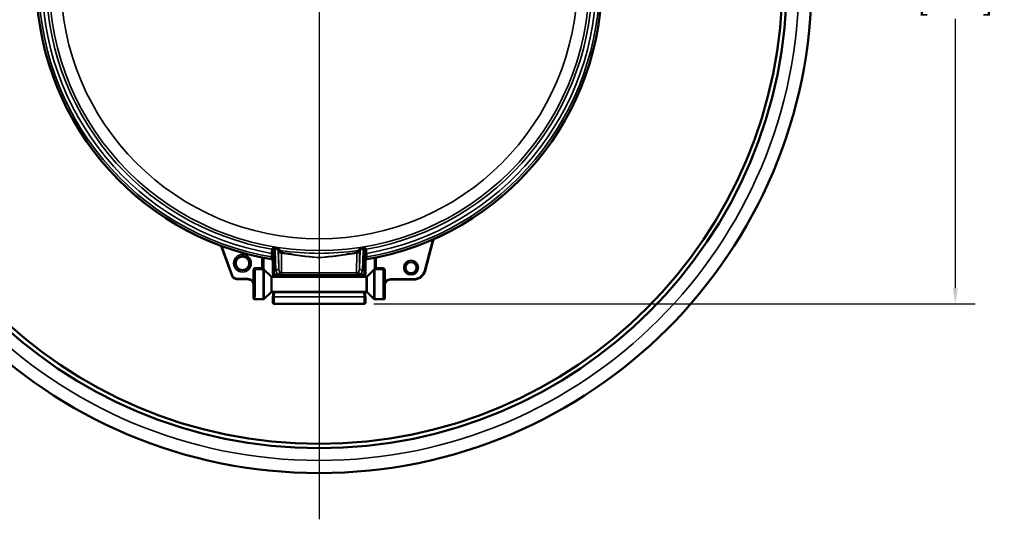
# Model space of a CAD drawing. Units: inches. Extents: x 0.5 to 72.9, y 0.5 to 56.2.
# Drawn here: x 15.1 to 35.8, y 32.3 to 42.8 of the extents above; entities that cross this region are included whole.
import ezdxf

# ---------------------------------------------------------------- set-up
doc = ezdxf.new("R2010")
doc.units = ezdxf.units.IN
doc.header["$LTSCALE"] = 3.333333
doc.header["$MEASUREMENT"] = 0
for name, color, linetype, lineweight in [('Center Mark (ANSI)', 7, 'Continuous', 25), ('Dimension (ANSI)', 7, 'Continuous', 25), ('Visible (ANSI)', 7, 'Continuous', 50), ('Visible Narrow (ANSI)', 7, 'Continuous', 35)]:
    doc.layers.add(name, color=color, linetype=linetype, lineweight=lineweight)
doc.styles.add('Note Text (ANSI)', font='tahoma.ttf')
doc.dimstyles.new('Default (ANSI)', dxfattribs={"dimscale": 3.333333, "dimtxt": 0.15, "dimasz": 0.098425, "dimexe": 0.125, "dimexo": 0.0625, "dimgap": 0.031496, "dimtad": 0, "dimtih": 1, "dimtoh": 1, "dimrnd": 1e-08, "dimzin": 4, "dimdsep": 46, "dimtxsty": 'Note Text (ANSI)', "dimcen": 0.09, "dimdle": 0.393701, "dimclrd": 256, "dimclre": 256, "dimclrt": 256, "dimadec": 0, "dimazin": 1, "dimtfac": 1, "dimtofl": 0, "dimtmove": 0, "dimatfit": 3, "dimfxl": 1, "dimtolj": 1, "dimtzin": 4, "dimlwd": -1, "dimlwe": -1, "dimarcsym": 0})

# ---------------------------------------------------------------- blocks, each defined once
blk = doc.blocks.new('*D15')
at = {"layer": 'Defpoints', "color": 0, "transparency": 16777216}
for p in [(22.146, 50.463), (22.332, 36.788), (34.749, 36.788)]:
    blk.add_point(p, dxfattribs=at)
at = {"layer": 'Dimension (ANSI)', "transparency": 16777216}
for p, q in [((22.355, 50.463), (35.166, 50.463)), ((34.749, 50.135), (34.749, 44.479)), ((34.749, 37.116), (34.749, 42.772)), ((22.54, 36.788), (35.166, 36.788))]:
    blk.add_line(p, q, dxfattribs=at)
for points in [[(34.694, 50.135), (34.804, 50.135), (34.749, 50.463)], [(34.694, 37.116), (34.804, 37.116), (34.749, 36.788)]]:
    blk.add_solid(points, dxfattribs=at)
at = {"layer": 'Dimension (ANSI)', "transparency": 16777216, "insert": (34.749, 43.625), "char_height": 0.5, "attachment_point": 5, "style": 'Note Text (ANSI)'}
blk.add_mtext('\\A1; 13.67"\\P[347]', dxfattribs=at)

msp = doc.modelspace()

# ---------------------------------------------------------------- linework, layer by layer
at = {"layer": 'Center Mark (ANSI)', "linetype": 'Continuous'}
msp.add_line((21.389, 54.656), (21.389, 32.266), dxfattribs=at)
at = {"layer": 'Visible (ANSI)'}
for p, q in [((23.771, 38.099), (23.607, 37.487)), ((23.777, 38.098), (23.613, 37.485)), ((19.553, 37.389), (19.344, 37.963)), ((19.561, 37.387), (19.35, 37.965)), ((20.218, 37.544), (20.218, 37.721)), ((20.414, 37.428), (20.414, 37.695)), ((22.364, 37.428), (22.364, 37.695)), ((22.559, 37.544), (22.559, 37.721)), ((20.009, 37.231), (20.009, 37.492)), ((20.381, 37.362), (20.231, 37.513)), ((22.396, 37.362), (22.547, 37.513)), ((22.769, 37.224), (22.769, 37.491)), ((19.887, 37.313), (19.666, 37.313)), ((19.887, 37.306), (19.671, 37.306)), ((20.009, 37.132), (20.009, 37.231)), ((22.378, 37.355), (20.399, 37.355)), ((20.417, 37.414), (20.422, 37.404)), ((22.361, 37.414), (22.355, 37.404)), ((22.769, 36.915), (22.769, 37.224)), ((23.372, 37.306), (22.89, 37.306)), ((23.372, 37.3), (22.89, 37.3)), ((20.009, 36.915), (20.009, 37.132)), ((20.381, 37.038), (20.237, 36.894)), ((22.378, 37.045), (20.399, 37.045)), ((22.396, 37.038), (22.54, 36.894)), ((20.039, 36.885), (20.216, 36.885)), ((20.421, 37), (20.415, 36.913)), ((22.357, 37), (22.362, 36.913)), ((22.739, 36.885), (22.561, 36.885)), ((20.446, 36.788), (22.332, 36.788))]:
    msp.add_line(p, q, dxfattribs=at)
for centre, radius in [((21.389, 43.58), 10.344), ((21.389, 43.58), 9.822), ((21.389, 43.58), 9.731), ((19.779, 37.642), 0.142), ((23.319, 37.55), 0.117)]:
    msp.add_circle(centre, radius, dxfattribs=at)
for centre, radius, start, end in [((21.389, 43.58), 5.94, 97.7492, 260.3088), ((21.389, 43.58), 5.94, 279.6912, 82.2508), ((23.372, 37.55), 0.243, 270, 345), ((23.372, 37.55), 0.25, 270, 345), ((20.399, 37.38), 0.025, 225, 270), ((22.378, 37.38), 0.025, 270, 315), ((20.399, 37.02), 0.025, 90, 135), ((22.378, 37.02), 0.025, 45, 90), ((20.216, 36.915), 0.03, 270, 315), ((22.561, 36.915), 0.03, 225, 270)]:
    msp.add_arc(centre, radius, start, end, dxfattribs=at)
for centre, major_axis, ratio, start_param, end_param in [((20.384, 37.695), (0.0142, 0.0265), 0.998475, 5.206405, 6.606962), ((22.394, 37.695), (-0.0142, 0.0265), 0.998475, 5.959416, 7.359972), ((20.429, 37.458), (-0.0112, -0.0424), 0.234625, 5.5591, 5.56184), ((20.444, 37.428), (-0.03, 0), 0.998288, 0.00137, 1.570796), ((22.334, 37.428), (0.03, 0), 0.998288, 4.712389, 6.281815), ((22.349, 37.458), (-0.0112, 0.0424), 0.234625, 3.862938, 3.865678), ((22.739, 37.492), (-0.03, -0.0001), 0.865699, 3.152732, 4.709785), ((19.671, 37.539), (0.175, 0.111), 0.621666, 3.661484, 3.712), ((19.772, 37.468), (-0.045, -0.202), 0.621666, 5.712778, 5.763294), ((20.039, 36.915), (0.0299, -0.0024), 0.999692, 3.221961, 4.792795), ((22.739, 36.915), (0.0299, 0.0024), 0.999692, 4.631983, 6.202817)]:
    msp.add_ellipse(centre, major_axis=major_axis, ratio=ratio, start_param=start_param, end_param=end_param, dxfattribs=at)
for points in [[(23.771, 38.099), (23.776, 38.118), (23.785, 38.136), (23.798, 38.15)], [(19.322, 38.011), (19.334, 37.998), (19.344, 37.982), (19.35, 37.965)], [(22.559, 37.721), (22.559, 37.721), (22.559, 37.721), (22.559, 37.721)], [(20.218, 37.544), (20.218, 37.541), (20.218, 37.538), (20.218, 37.535)], [(20.218, 37.535), (20.218, 37.535), (20.218, 37.535), (20.218, 37.535)], [(20.222, 37.522), (20.222, 37.522), (20.222, 37.521), (20.222, 37.521)], [(20.222, 37.521), (20.222, 37.521), (20.222, 37.521), (20.222, 37.521)], [(20.222, 37.521), (20.225, 37.518), (20.228, 37.515), (20.231, 37.513)], [(20.222, 37.521), (20.222, 37.521), (20.222, 37.521), (20.222, 37.521)], [(20.231, 37.513), (20.231, 37.513), (20.231, 37.513), (20.231, 37.513)], [(22.547, 37.513), (22.549, 37.515), (22.552, 37.518), (22.555, 37.521)], [(22.555, 37.521), (22.555, 37.521), (22.556, 37.522), (22.556, 37.522)], [(22.555, 37.521), (22.555, 37.521), (22.555, 37.521), (22.555, 37.521)], [(22.555, 37.521), (22.555, 37.521), (22.555, 37.521), (22.555, 37.521)], [(22.559, 37.535), (22.559, 37.538), (22.559, 37.541), (22.559, 37.544)], [(22.559, 37.535), (22.559, 37.535), (22.559, 37.535), (22.559, 37.535)], [(22.769, 37.493), (22.769, 37.493), (22.769, 37.493), (22.769, 37.493)], [(22.769, 37.493), (22.769, 37.493), (22.769, 37.493), (22.769, 37.493)], [(22.769, 37.491), (22.769, 37.491), (22.769, 37.492), (22.769, 37.492)]]:
    msp.add_open_spline(points, degree=3, dxfattribs=at)
for points, knots in [([(23.813, 38.157), (23.81, 38.154), (23.806, 38.15), (23.797, 38.139), (23.792, 38.131), (23.783, 38.115), (23.78, 38.107), (23.777, 38.098)], [-0.1774972, -0.1774972, -0.1774972, -0.1774972, -0.1397617, -0.1397617, -0.0692315, -0.0692315, 0, 0, 0, 0]), ([(19.344, 37.963), (19.341, 37.971), (19.337, 37.979), (19.328, 37.994), (19.322, 38.001), (19.313, 38.011), (19.31, 38.014), (19.306, 38.017)], [-0.2719023, -0.2719023, -0.2719023, -0.2719023, -0.2046727, -0.2046727, -0.1359221, -0.1359221, -0.1020123, -0.1020123, -0.1020123, -0.1020123]), ([(20.247, 37.751), (20.241, 37.752), (20.236, 37.752), (20.225, 37.75), (20.22, 37.748), (20.206, 37.742), (20.197, 37.736), (20.188, 37.73)], [0, 0, 0, 0, 0.25, 0.25, 0.5, 0.5, 1, 1, 1, 1]), ([(20.245, 37.751), (20.245, 37.751), (20.245, 37.751), (20.244, 37.751), (20.243, 37.751), (20.242, 37.751), (20.241, 37.75), (20.239, 37.75), (20.238, 37.749), (20.235, 37.748), (20.233, 37.747), (20.229, 37.745), (20.227, 37.743), (20.223, 37.739), (20.222, 37.736), (20.219, 37.73), (20.218, 37.727), (20.218, 37.723), (20.218, 37.722), (20.218, 37.721)], [0.0454779, 0.0454779, 0.0454779, 0.0454779, 0.0475115, 0.0475115, 0.0570163, 0.0570163, 0.0651689, 0.0651689, 0.0753997, 0.0753997, 0.0903739, 0.0903739, 0.1110889, 0.1110889, 0.1348129, 0.1348129, 0.1591362, 0.1591362, 0.1658236, 0.1658236, 0.1658236, 0.1658236]), ([(22.531, 37.751), (22.534, 37.751), (22.537, 37.752), (22.548, 37.751), (22.556, 37.749), (22.571, 37.742), (22.579, 37.737), (22.589, 37.731), (22.589, 37.73), (22.589, 37.73)], [0, 0, 0, 0, 0.0231158, 0.0231158, 0.0855186, 0.0855186, 0.1769195, 0.1769195, 0.1800901, 0.1800901, 0.1800901, 0.1800901]), ([(22.559, 37.721), (22.559, 37.725), (22.559, 37.728), (22.557, 37.734), (22.555, 37.737), (22.552, 37.742), (22.549, 37.744), (22.545, 37.747), (22.544, 37.748), (22.541, 37.749), (22.54, 37.749), (22.538, 37.75), (22.537, 37.75), (22.535, 37.751), (22.535, 37.751), (22.534, 37.751), (22.533, 37.751), (22.532, 37.751), (22.532, 37.751), (22.532, 37.751)], [0, 0, 0, 0, 0.0247562, 0.0247562, 0.0491314, 0.0491314, 0.0734821, 0.0734821, 0.0852647, 0.0852647, 0.0962176, 0.0962176, 0.1049523, 0.1049523, 0.1110268, 0.1110268, 0.1203249, 0.1203249, 0.1204427, 0.1204427, 0.1204427, 0.1204427]), ([(20.009, 37.492), (20.009, 37.495), (20.009, 37.498), (20.011, 37.509), (20.015, 37.515), (20.023, 37.529), (20.03, 37.536), (20.037, 37.543), (20.037, 37.543), (20.038, 37.544)], [0, 0, 0, 0, 0.0236298, 0.0236298, 0.0830342, 0.0830342, 0.1764195, 0.1764195, 0.1824191, 0.1824191, 0.1824191, 0.1824191]), ([(20.218, 37.535), (20.218, 37.532), (20.218, 37.529), (20.219, 37.526), (20.22, 37.525), (20.221, 37.523), (20.221, 37.522), (20.222, 37.522), (20.222, 37.521), (20.222, 37.521)], [0, 0, 0, 0, 0.01995619, 0.01995619, 0.02818968, 0.02818968, 0.03936082, 0.03936082, 0.04404542, 0.04404542, 0.04404542, 0.04404542]), ([(22.555, 37.521), (22.555, 37.521), (22.555, 37.521), (22.556, 37.522), (22.556, 37.522), (22.557, 37.523), (22.557, 37.524), (22.558, 37.525), (22.558, 37.526), (22.559, 37.528), (22.559, 37.53), (22.559, 37.532), (22.559, 37.533), (22.559, 37.535)], [0.02145583, 0.02145583, 0.02145583, 0.02145583, 0.02282126, 0.02282126, 0.03094238, 0.03094238, 0.03756701, 0.03756701, 0.04521078, 0.04521078, 0.05609727, 0.05609727, 0.06565666, 0.06565666, 0.06565666, 0.06565666]), ([(22.769, 37.493), (22.768, 37.498), (22.767, 37.502), (22.764, 37.511), (22.762, 37.516), (22.753, 37.529), (22.745, 37.536), (22.738, 37.544)], [0.0286234, 0.0286234, 0.0286234, 0.0286234, 0.25, 0.25, 0.5, 0.5, 1, 1, 1, 1]), ([(19.553, 37.389), (19.562, 37.365), (19.578, 37.344), (19.599, 37.329), (19.62, 37.314), (19.645, 37.307), (19.671, 37.306)], [5.673687, 5.673687, 5.673687, 5.673687, 6.283185, 6.283185, 6.283185, 6.892684, 6.892684, 6.892684, 6.892684]), ([(19.561, 37.387), (19.57, 37.366), (19.584, 37.347), (19.621, 37.321), (19.644, 37.314), (19.666, 37.313)], [5.710156, 5.710156, 5.710156, 5.710156, 6.283185, 6.283185, 6.856214, 6.856214, 6.856214, 6.856214]), ([(19.887, 37.313), (19.907, 37.313), (19.928, 37.308), (19.974, 37.285), (19.997, 37.26), (20.009, 37.231)], [2.423514, 2.423514, 2.423514, 2.423514, 2.886152, 2.886152, 3.604231, 3.604231, 3.604231, 3.604231]), ([(20.009, 37.21), (20.007, 37.218), (20.005, 37.224), (19.997, 37.242), (19.989, 37.256), (19.966, 37.279), (19.953, 37.289), (19.928, 37.3), (19.92, 37.302), (19.904, 37.306), (19.895, 37.306), (19.887, 37.306)], [0.0763438, 0.0763438, 0.0763438, 0.0763438, 0.1398329, 0.1398329, 0.2687409, 0.2687409, 0.3594015, 0.3594015, 0.4000425, 0.4000425, 0.4405246, 0.4405246, 0.4405246, 0.4405246]), ([(20.423, 37.355), (20.422, 37.367), (20.422, 37.378), (20.421, 37.396), (20.421, 37.404), (20.42, 37.408)], [1.0837415, 1.0837415, 1.0837415, 1.0837415, 1.2166575, 1.2166575, 1.3688884, 1.3688884, 1.3688884, 1.3688884]), ([(22.357, 37.408), (22.357, 37.407), (22.357, 37.406), (22.357, 37.4), (22.356, 37.393), (22.355, 37.376), (22.355, 37.366), (22.355, 37.355)], [0.1134767, 0.1134767, 0.1134767, 0.1134767, 0.1525587, 0.1525587, 0.2766823, 0.2766823, 0.3995491, 0.3995491, 0.3995491, 0.3995491]), ([(22.769, 37.224), (22.775, 37.241), (22.785, 37.256), (22.822, 37.292), (22.856, 37.306), (22.89, 37.306)], [4.712389, 4.712389, 4.712389, 4.712389, 5.111337, 5.111337, 5.896735, 5.896735, 5.896735, 5.896735]), ([(22.89, 37.3), (22.881, 37.3), (22.872, 37.299), (22.852, 37.294), (22.843, 37.291), (22.822, 37.28), (22.811, 37.272), (22.794, 37.255), (22.786, 37.244), (22.775, 37.223), (22.771, 37.213), (22.769, 37.204), (22.769, 37.203), (22.769, 37.203)], [0.000001, 0.000001, 0.000001, 0.000001, 0.0686069, 0.0686069, 0.132443, 0.132443, 0.2230904, 0.2230904, 0.3094603, 0.3094603, 0.3681992, 0.3681992, 0.3697581, 0.3697581, 0.3697581, 0.3697581]), ([(20.421, 37), (20.421, 37.008), (20.422, 37.018), (20.422, 37.035), (20.422, 37.04), (20.423, 37.045)], [0, 0, 0, 0, 0.1567712, 0.1567712, 0.2093288, 0.2093288, 0.2093288, 0.2093288]), ([(22.355, 37.045), (22.355, 37.04), (22.355, 37.035), (22.356, 37.018), (22.356, 37.008), (22.357, 37)], [1.2739325, 1.2739325, 1.2739325, 1.2739325, 1.3280099, 1.3280099, 1.4832552, 1.4832552, 1.4832552, 1.4832552]), ([(20.446, 36.788), (20.442, 36.788), (20.439, 36.789), (20.433, 36.791), (20.43, 36.793), (20.425, 36.797), (20.423, 36.799), (20.42, 36.803), (20.419, 36.804), (20.418, 36.807), (20.417, 36.808), (20.417, 36.81), (20.416, 36.811), (20.416, 36.813), (20.416, 36.814), (20.416, 36.816), (20.416, 36.816), (20.415, 36.818), (20.415, 36.82), (20.415, 36.824), (20.415, 36.826), (20.415, 36.834), (20.415, 36.839), (20.414, 36.85), (20.414, 36.856), (20.414, 36.867), (20.414, 36.872), (20.414, 36.883), (20.415, 36.888), (20.415, 36.897), (20.415, 36.901), (20.415, 36.908), (20.415, 36.91), (20.415, 36.913)], [0, 0, 0, 0, 0.024698, 0.024698, 0.049538, 0.049538, 0.0743619, 0.0743619, 0.086433, 0.086433, 0.0973365, 0.0973365, 0.1049225, 0.1049225, 0.1151478, 0.1151478, 0.125744, 0.125744, 0.1511935, 0.1511935, 0.1854182, 0.1854182, 0.2358782, 0.2358782, 0.2780537, 0.2780537, 0.3191479, 0.3191479, 0.3600439, 0.3600439, 0.4012949, 0.4012949, 0.4368443, 0.4368443, 0.4368443, 0.4368443]), ([(22.362, 36.913), (22.362, 36.91), (22.362, 36.907), (22.363, 36.901), (22.363, 36.898), (22.363, 36.891), (22.363, 36.886), (22.363, 36.875), (22.363, 36.869), (22.363, 36.859), (22.363, 36.853), (22.363, 36.843), (22.363, 36.838), (22.363, 36.83), (22.362, 36.826), (22.362, 36.822), (22.362, 36.82), (22.362, 36.818), (22.362, 36.817), (22.362, 36.815), (22.362, 36.814), (22.361, 36.812), (22.361, 36.812), (22.361, 36.81), (22.36, 36.809), (22.359, 36.806), (22.358, 36.805), (22.356, 36.801), (22.355, 36.799), (22.351, 36.795), (22.348, 36.793), (22.343, 36.79), (22.339, 36.789), (22.335, 36.788), (22.333, 36.788), (22.332, 36.788)], [0, 0, 0, 0, 0.0413375, 0.0413375, 0.0675003, 0.0675003, 0.1110052, 0.1110052, 0.1524337, 0.1524337, 0.1933955, 0.1933955, 0.2345188, 0.2345188, 0.2763408, 0.2763408, 0.2989285, 0.2989285, 0.3158416, 0.3158416, 0.3286151, 0.3286151, 0.3358063, 0.3358063, 0.3452895, 0.3452895, 0.3575764, 0.3575764, 0.3768479, 0.3768479, 0.4007903, 0.4007903, 0.4255848, 0.4255848, 0.4370076, 0.4370076, 0.4370076, 0.4370076])]:
    msp.add_open_spline(points, degree=3, knots=knots, dxfattribs=at)
at = {"layer": 'Visible Narrow (ANSI)'}
for p, q in [((23.777, 38.098), (23.771, 38.099)), ((19.35, 37.965), (19.344, 37.963)), ((20.415, 37.435), (20.434, 37.932)), ((20.464, 37.912), (20.445, 37.411)), ((20.48, 37.493), (20.464, 37.912)), ((20.526, 37.902), (20.54, 37.542)), ((20.54, 37.542), (20.537, 37.876)), ((20.597, 37.859), (20.6, 37.443)), ((22.177, 37.443), (22.18, 37.859)), ((22.238, 37.542), (22.251, 37.902)), ((22.24, 37.876), (22.238, 37.542)), ((22.313, 37.912), (22.298, 37.493)), ((22.332, 37.411), (22.313, 37.912)), ((22.344, 37.932), (22.362, 37.435)), ((20.188, 37.544), (20.188, 37.73)), ((20.389, 37.725), (20.391, 37.729)), ((20.416, 37.699), (20.414, 37.695)), ((22.364, 37.695), (22.362, 37.699)), ((22.387, 37.729), (22.389, 37.725)), ((22.589, 37.73), (22.589, 37.544)), ((20.038, 37.544), (20.188, 37.544)), ((20.216, 37.514), (20.039, 37.514)), ((20.188, 37.544), (20.197, 37.544)), ((20.211, 37.544), (20.218, 37.544)), ((20.216, 36.885), (20.216, 37.514)), ((20.237, 36.894), (20.237, 37.505)), ((20.414, 37.428), (20.415, 37.43)), ((20.6, 37.443), (22.177, 37.443)), ((20.6, 37.443), (20.6, 37.399)), ((22.177, 37.443), (22.177, 37.399)), ((22.363, 37.43), (22.364, 37.428)), ((22.54, 36.894), (22.54, 37.505)), ((22.559, 37.544), (22.566, 37.544)), ((22.561, 37.514), (22.561, 36.885)), ((22.738, 37.514), (22.561, 37.514)), ((22.58, 37.544), (22.589, 37.544)), ((22.589, 37.544), (22.738, 37.544)), ((23.607, 37.487), (23.613, 37.485)), ((19.887, 37.306), (19.887, 37.313)), ((20.381, 37.362), (20.381, 37.038)), ((20.399, 37.045), (20.399, 37.355)), ((20.445, 37.4), (20.444, 37.398)), ((20.444, 37.398), (20.449, 37.388)), ((20.445, 37.411), (20.527, 37.411)), ((20.527, 37.4), (20.445, 37.4)), ((20.449, 37.388), (22.329, 37.388)), ((20.527, 37.4), (20.527, 37.411)), ((22.177, 37.399), (20.6, 37.399)), ((22.251, 37.411), (22.332, 37.411)), ((22.251, 37.411), (22.251, 37.4)), ((22.333, 37.4), (22.251, 37.4)), ((22.329, 37.388), (22.334, 37.398)), ((22.334, 37.398), (22.333, 37.4)), ((22.378, 37.355), (22.378, 37.045)), ((22.396, 37.038), (22.396, 37.362)), ((22.89, 37.306), (22.89, 37.3)), ((23.372, 37.3), (23.372, 37.306)), ((20.451, 37.026), (20.445, 36.938)), ((20.451, 37.026), (22.327, 37.026)), ((22.332, 36.938), (22.327, 37.026)), ((20.445, 36.938), (22.332, 36.938))]:
    msp.add_line(p, q, dxfattribs=at)
for centre, radius in [((21.389, 43.58), 10.078), ((21.389, 43.58), 5.673), ((21.389, 43.58), 5.424), ((19.779, 37.642), 0.185), ((19.779, 37.642), 0.155), ((19.779, 37.642), 0.142), ((23.319, 37.55), 0.154), ((23.319, 37.55), 0.124), ((23.319, 37.55), 0.117)]:
    msp.add_circle(centre, radius, dxfattribs=at)
for radius, start, end in [(5.936, 97.7341, 260.3226), (5.891, 97.8008, 260.2335), (5.936, 279.6774, 82.2659), (5.891, 279.7665, 82.1992), (5.818, 97.8939, 260.1153), (5.73, 97.9641, 260.0216), (5.73, 279.9784, 82.0359), (5.818, 279.8847, 82.1061), (5.73, 261.7951, 278.2049)]:
    msp.add_arc((21.389, 43.58), radius, start, end, dxfattribs=at)
for centre, major_axis, ratio, start_param, end_param in [((20.389, 37.84), (0.03, -0.0002), 0.255511, 0.027079, 1.528118), ((20.391, 37.907), (-0.0264, 0.0142), 0.998479, 3.636388, 5.031938), ((20.61, 37.926), (-0.201, 0.035), 0.052333, 6.216621, 6.266054), ((20.404, 37.932), (-0.0141, 0.0265), 0.996381, 4.299033, 5.619885), ((20.404, 37.932), (-0.0264, 0.0142), 0.998478, 3.636159, 5.033219), ((20.464, 37.936), (-0.03, 0.0011), 0.818964, 0.136067, 1.601414), ((20.745, 37.873), (-0.311, 0.062), 0.30011, 0.006144, 0.034388), ((20.464, 37.967), (0.045, 0.405), 0.015475, 4.577547, 4.671142), ((20.471, 37.925), (0.0055, 0.0295), 0.386467, 0.056775, 0.669959), ((20.556, 37.902), (0.0272, 0.0126), 0.998049, 0.994157, 2.708926), ((20.567, 37.879), (0.0272, 0.0126), 0.998054, 0.996004, 2.708372), ((20.567, 37.876), (-0.0299, -0.0028), 0.962199, 4.485305, 6.18692), ((20.567, 37.79), (0.004, 0.119), 0.019567, 6.011176, 6.228383), ((20.597, 37.851), (0.0054, 0.0295), 0.048351, 0.743225, 1.313403), ((22.18, 37.851), (0.0054, -0.0295), 0.048351, 1.828189, 2.398368), ((22.211, 37.879), (0.0272, -0.0126), 0.998054, 0.433221, 2.145589), ((22.211, 37.79), (-0.004, 0.119), 0.019567, 0.054802, 0.272009), ((22.21, 37.876), (0.0299, -0.0028), 0.962199, 0.096265, 1.79788), ((22.221, 37.902), (0.0272, -0.0126), 0.998049, 0.432667, 2.147436), ((22.306, 37.925), (-0.0055, 0.0295), 0.386467, 5.613226, 6.22641), ((22.314, 37.967), (0.045, -0.405), 0.015475, 4.753636, 4.847231), ((22.313, 37.936), (0.03, 0.0011), 0.818964, 4.681771, 6.147118), ((22.373, 37.932), (-0.0141, -0.0265), 0.996381, 3.804892, 5.125745), ((22.033, 37.873), (0.311, 0.062), 0.30011, 6.248798, 6.277041), ((22.374, 37.932), (-0.0264, -0.0142), 0.998478, 4.391559, 5.788619), ((22.387, 37.907), (-0.0264, -0.0142), 0.998479, 4.39284, 5.78839), ((22.389, 37.84), (-0.03, -0.0002), 0.255511, 4.755067, 6.256106), ((22.167, 37.926), (0.201, 0.035), 0.052333, 0.017132, 0.066564), ((20.388, 37.766), (0.03, -0.0002), 0.255593, 0.02708, 1.528646), ((20.386, 37.699), (-0.0264, 0.0142), 0.998475, 3.635589, 5.036385), ((22.389, 37.766), (-0.03, -0.0002), 0.255593, 4.754539, 6.256106), ((22.392, 37.699), (-0.0264, -0.0142), 0.998475, 4.388393, 5.789189), ((20.039, 37.484), (-0.0287, -0.0086), 0.995873, 4.422071, 5.990591), ((20.01, 37.544), (0, 0.06), 0.026186, 2.602814, 3.054526), ((20.009, 37.2), (0, 0.285), 0.026186, 3.138837, 6.196119), ((20.039, 37.544), (0, -0.03), 0.052372, 4.712365, 6.196119), ((20.039, 37.2), (0, -0.315), 0.023692, 0, 3.054526), ((20.189, 37.544), (0, 0.03), 0.052372, 1.570796, 2.119069), ((20.205, 37.544), (-0.003, 0.0248), 0.314674, 1.532719, 2.381758), ((20.231, 37.544), (0.0057, 0.0243), 0.768025, 1.74851, 2.728298), ((20.24, 37.539), (-0.0185, -0.0168), 0.88885, 5.53298, 6.283185), ((20.216, 37.484), (0.03, 0), 0.996212, 0.785398, 1.570796), ((20.415, 37.46), (0, -0.03), 0.026186, 0.05236, 0.610865), ((20.445, 37.435), (-0.03, 0.0011), 0.818964, 0.045633, 1.601414), ((20.445, 37.43), (-0.0268, 0.0134), 0.998288, 0.464059, 2.033485), ((20.48, 37.542), (0.06, 0.0022), 0.818964, 4.681771, 6.237553), ((20.6, 37.495), (0.12, -0.004), 0.892021, 3.206443, 4.093375), ((20.527, 37.46), (0.0339, 0.0495), 0.628505, 3.970848, 4.894174), ((20.527, 37.46), (-0.0025, -0.0599), 0.62961, 0.067415, 1.395386), ((20.6, 37.545), (0.002, -0.123), 0.489309, 4.728379, 5.615311), ((20.6, 37.465), (0.06, -0.0006), 0.368788, 4.061703, 4.72028), ((22.177, 37.465), (0.06, 0.0006), 0.368788, 4.704498, 5.363075), ((22.178, 37.545), (-0.002, -0.123), 0.489309, 0.667875, 1.554807), ((22.251, 37.46), (-0.0339, 0.0495), 0.628505, 1.389011, 2.312337), ((22.251, 37.46), (0.0025, -0.0599), 0.62961, 4.887799, 6.21577), ((22.298, 37.542), (-0.06, 0.0022), 0.818964, 0.045633, 1.601414), ((22.178, 37.495), (-0.12, -0.004), 0.892021, 2.18981, 3.076742), ((22.332, 37.435), (0.03, 0.0011), 0.818964, 4.681771, 6.237553), ((22.333, 37.43), (-0.0268, -0.0134), 0.998288, 1.108108, 2.677534), ((22.363, 37.46), (0, 0.03), 0.026186, 2.530727, 3.089233), ((22.561, 37.484), (0.03, 0), 0.996212, 1.570796, 2.356194), ((22.537, 37.539), (0.0185, -0.0168), 0.88885, 0, 0.750205), ((22.547, 37.544), (-0.0057, 0.0243), 0.768025, 3.554887, 4.534675), ((22.572, 37.544), (0.003, 0.0248), 0.314674, 3.901427, 4.750467), ((22.588, 37.544), (0, -0.03), 0.052372, 1.022523, 1.570796), ((22.739, 37.2), (0, 0.315), 0.023692, 0.087066, 3.141593), ((22.739, 37.544), (0, -0.03), 0.052372, 4.712389, 5.759587), ((22.738, 37.544), (0, 0.03), 0.052372, 3.228659, 3.665191), ((22.738, 37.484), (0.0287, -0.0086), 0.995873, 0.292595, 1.861115), ((22.769, 37.2), (0, -0.285), 0.026186, 3.228659, 6.285941), ((22.768, 37.544), (0, -0.06), 0.026186, 0.087066, 0.534971), ((20.449, 37.418), (-0.0268, -0.0134), 0.998288, 0, 1.108108), ((20.445, 37.46), (0, 0.06), 0.013093, 3.193953, 3.752458), ((20.449, 37.2), (0, 0.188), 0.030365, 5.681651, 6.230825), ((20.6, 37.405), (-0.12, 0), 0.055028, 0.914428, 1.573005), ((22.177, 37.405), (-0.12, 0), 0.055028, 1.568588, 2.227164), ((22.329, 37.2), (0, 0.188), 0.030365, 0.05236, 0.601535), ((22.329, 37.418), (0.0268, -0.0134), 0.998288, 5.175078, 6.283185), ((22.333, 37.46), (0, -0.06), 0.013093, 5.67232, 6.230825), ((20.451, 36.998), (-0.0299, 0.0019), 0.923609, 4.770712, 6.283185), ((20.449, 37.2), (0, 0.188), 0.030365, 3.534292, 3.743127), ((22.329, 37.2), (0, 0.188), 0.030365, 2.540058, 2.748894), ((22.327, 36.998), (0.0299, 0.0019), 0.923609, 0, 1.512473), ((20.445, 36.911), (-0.0299, 0.0019), 0.923609, 4.770712, 6.283185), ((20.446, 36.866), (0, 0.078), 0.016114, 0.392699, 3.141593), ((22.332, 36.911), (0.0299, 0.0019), 0.923609, 0, 1.512473), ((22.332, 36.866), (0, 0.078), 0.016114, 3.141593, 5.890486)]:
    msp.add_ellipse(centre, major_axis=major_axis, ratio=ratio, start_param=start_param, end_param=end_param, dxfattribs=at)
for points, knots in [([(20.389, 37.774), (20.389, 37.793), (20.39, 37.813), (20.39, 37.832), (20.39, 37.837), (20.39, 37.842), (20.39, 37.848)], [0, 0, 0, 0, 0.001524, 0.001524, 0.001524, 0.001940219, 0.001940219, 0.001940219, 0.001940219]), ([(20.39, 37.848), (20.39, 37.86), (20.391, 37.871), (20.392, 37.882), (20.392, 37.887), (20.392, 37.892), (20.393, 37.897), (20.393, 37.902), (20.393, 37.906), (20.393, 37.91), (20.393, 37.91), (20.393, 37.91), (20.393, 37.91), (20.394, 37.914), (20.394, 37.918), (20.394, 37.921), (20.394, 37.924), (20.395, 37.927), (20.395, 37.929), (20.395, 37.933), (20.396, 37.936), (20.396, 37.937)], [0, 0, 0, 0, 0.249352, 0.249352, 0.249352, 0.374204, 0.374204, 0.374204, 0.499189, 0.499189, 0.499189, 0.5, 0.5, 0.5, 0.624478, 0.624478, 0.624478, 0.749984, 0.749984, 0.749984, 1, 1, 1, 1]), ([(20.396, 37.937), (20.396, 37.938), (20.397, 37.939), (20.397, 37.94), (20.4, 37.944), (20.402, 37.948), (20.404, 37.951), (20.405, 37.955), (20.407, 37.958), (20.409, 37.961)], [0, 0, 0, 0, 0.001524, 0.001524, 0.001524, 0.00762, 0.00762, 0.00762, 0.01270332, 0.01270332, 0.01270332, 0.01270332]), ([(20.409, 37.962), (20.41, 37.962), (20.412, 37.962), (20.414, 37.962), (20.417, 37.962), (20.42, 37.962), (20.425, 37.962), (20.428, 37.962), (20.431, 37.961), (20.434, 37.961), (20.438, 37.961), (20.442, 37.96), (20.446, 37.96), (20.451, 37.959), (20.456, 37.958), (20.461, 37.957), (20.463, 37.957), (20.466, 37.957), (20.468, 37.956), (20.471, 37.956), (20.473, 37.955), (20.476, 37.955)], [0, 0, 0, 0, 0.25, 0.25, 0.25, 0.5, 0.5, 0.5, 0.625, 0.625, 0.625, 0.75, 0.75, 0.75, 0.875, 0.875, 0.875, 0.9375, 0.9375, 0.9375, 1, 1, 1, 1]), ([(20.421, 37.907), (20.42, 37.907), (20.42, 37.905), (20.42, 37.901), (20.42, 37.9), (20.42, 37.898), (20.42, 37.895), (20.42, 37.893), (20.419, 37.89), (20.419, 37.887), (20.419, 37.884), (20.419, 37.881), (20.419, 37.877), (20.419, 37.874), (20.419, 37.87), (20.419, 37.866), (20.419, 37.858), (20.419, 37.849), (20.419, 37.84)], [0, 0, 0, 0, 0.249496, 0.249496, 0.249496, 0.374811, 0.374811, 0.374811, 0.5, 0.5, 0.5, 0.625, 0.625, 0.625, 0.75, 0.75, 0.75, 1, 1, 1, 1]), ([(20.468, 37.95), (20.467, 37.95), (20.465, 37.951), (20.463, 37.951), (20.462, 37.952), (20.46, 37.952), (20.458, 37.952), (20.456, 37.953), (20.454, 37.952), (20.453, 37.952), (20.452, 37.952), (20.45, 37.952), (20.449, 37.952), (20.447, 37.951), (20.445, 37.95), (20.444, 37.949), (20.443, 37.949), (20.442, 37.948), (20.441, 37.947), (20.439, 37.945), (20.437, 37.943), (20.436, 37.941), (20.435, 37.939), (20.434, 37.937), (20.434, 37.934)], [0, 0, 0, 0, 0.0625, 0.0625, 0.0625, 0.125, 0.125, 0.125, 0.1875, 0.1875, 0.1875, 0.25, 0.25, 0.25, 0.375, 0.375, 0.375, 0.5, 0.5, 0.5, 0.75, 0.75, 0.75, 1, 1, 1, 1]), ([(20.526, 37.902), (20.526, 37.906), (20.524, 37.909), (20.522, 37.913), (20.522, 37.913), (20.522, 37.913), (20.522, 37.913), (20.52, 37.917), (20.517, 37.921), (20.513, 37.924), (20.513, 37.925), (20.512, 37.925), (20.512, 37.925), (20.51, 37.927), (20.508, 37.929), (20.506, 37.931), (20.505, 37.931), (20.505, 37.931), (20.504, 37.932), (20.502, 37.933), (20.499, 37.935), (20.497, 37.937), (20.496, 37.937), (20.496, 37.937), (20.495, 37.938), (20.492, 37.94), (20.489, 37.941), (20.485, 37.943), (20.484, 37.943), (20.484, 37.944), (20.483, 37.944), (20.479, 37.946), (20.474, 37.948), (20.468, 37.95)], [0, 0, 0, 0, 0.25, 0.25, 0.25, 0.259566, 0.259566, 0.259566, 0.5, 0.5, 0.5, 0.517844, 0.517844, 0.517844, 0.625, 0.625, 0.625, 0.645043, 0.645043, 0.645043, 0.75, 0.75, 0.75, 0.769563, 0.769563, 0.769563, 0.875, 0.875, 0.875, 0.889036, 0.889036, 0.889036, 1, 1, 1, 1]), ([(20.476, 37.955), (20.484, 37.953), (20.491, 37.952), (20.498, 37.95), (20.504, 37.949), (20.51, 37.948), (20.515, 37.947), (20.515, 37.947), (20.515, 37.947), (20.515, 37.947), (20.521, 37.946), (20.525, 37.944), (20.529, 37.943), (20.529, 37.943), (20.529, 37.943), (20.529, 37.943), (20.533, 37.942), (20.537, 37.941), (20.54, 37.94), (20.54, 37.94), (20.54, 37.94), (20.54, 37.94), (20.547, 37.939), (20.551, 37.937), (20.555, 37.935), (20.555, 37.935), (20.555, 37.935), (20.555, 37.935), (20.558, 37.934), (20.56, 37.933), (20.56, 37.932)], [0, 0, 0, 0, 0.124691, 0.124691, 0.124691, 0.249546, 0.249546, 0.249546, 0.25, 0.25, 0.25, 0.374511, 0.374511, 0.374511, 0.375, 0.375, 0.375, 0.499544, 0.499544, 0.499544, 0.5, 0.5, 0.5, 0.749732, 0.749732, 0.749732, 0.75, 0.75, 0.75, 1, 1, 1, 1]), ([(20.597, 37.859), (20.589, 37.86), (20.581, 37.861), (20.57, 37.864), (20.567, 37.865), (20.561, 37.867), (20.558, 37.868), (20.55, 37.871), (20.545, 37.873), (20.539, 37.875), (20.537, 37.876), (20.537, 37.876)], [0, 0, 0, 0, 0.25, 0.25, 0.375, 0.375, 0.5, 0.5, 0.75, 0.75, 1, 1, 1, 1]), ([(20.56, 37.932), (20.561, 37.931), (20.561, 37.93), (20.562, 37.928), (20.564, 37.924), (20.566, 37.919), (20.568, 37.915), (20.569, 37.913), (20.57, 37.911), (20.571, 37.909)], [0, 0, 0, 0, 0.001524, 0.001524, 0.001524, 0.00762, 0.00762, 0.00762, 0.01032866, 0.01032866, 0.01032866, 0.01032866]), ([(20.571, 37.905), (20.571, 37.903), (20.572, 37.901), (20.575, 37.896), (20.576, 37.893), (20.581, 37.887), (20.583, 37.884), (20.589, 37.879), (20.591, 37.878), (20.595, 37.875), (20.598, 37.874), (20.6, 37.873)], [0, 0, 0, 0, 0.25, 0.25, 0.5, 0.5, 0.75, 0.75, 0.875, 0.875, 1, 1, 1, 1]), ([(20.597, 37.859), (20.728, 37.835), (20.86, 37.814), (20.991, 37.798), (21.123, 37.782), (21.256, 37.77), (21.389, 37.761)], [0, 0, 0, 0, 0.5, 0.5, 0.5, 1, 1, 1, 1]), ([(20.6, 37.873), (20.731, 37.847), (20.861, 37.825), (21.124, 37.787), (21.256, 37.772), (21.389, 37.761)], [0, 0, 0, 0, 0.5, 0.5, 1, 1, 1, 1]), ([(22.177, 37.873), (22.047, 37.847), (21.916, 37.825), (21.653, 37.787), (21.521, 37.772), (21.389, 37.761)], [0, 0, 0, 0, 0.5, 0.5, 1, 1, 1, 1]), ([(22.18, 37.859), (22.049, 37.835), (21.918, 37.814), (21.786, 37.798), (21.654, 37.782), (21.521, 37.77), (21.389, 37.761)], [0, 0, 0, 0, 0.5, 0.5, 0.5, 1, 1, 1, 1]), ([(22.177, 37.873), (22.18, 37.874), (22.182, 37.875), (22.185, 37.876), (22.187, 37.878), (22.189, 37.879), (22.191, 37.881), (22.194, 37.884), (22.197, 37.887), (22.199, 37.89), (22.201, 37.893), (22.203, 37.896), (22.204, 37.899), (22.205, 37.901), (22.206, 37.903), (22.206, 37.905)], [0, 0, 0, 0, 0.125, 0.125, 0.125, 0.25, 0.25, 0.25, 0.5, 0.5, 0.5, 0.75, 0.75, 0.75, 1, 1, 1, 1]), ([(22.24, 37.876), (22.24, 37.876), (22.238, 37.875), (22.235, 37.874), (22.232, 37.873), (22.228, 37.871), (22.222, 37.869), (22.217, 37.867), (22.211, 37.865), (22.203, 37.863), (22.196, 37.861), (22.188, 37.86), (22.18, 37.859)], [0, 0, 0, 0, 0.25, 0.25, 0.25, 0.5, 0.5, 0.5, 0.75, 0.75, 0.75, 1, 1, 1, 1]), ([(22.206, 37.909), (22.207, 37.91), (22.207, 37.911), (22.208, 37.912), (22.21, 37.917), (22.212, 37.921), (22.214, 37.926), (22.215, 37.928), (22.216, 37.93), (22.217, 37.932)], [0, 0, 0, 0, 0.001524, 0.001524, 0.001524, 0.00762, 0.00762, 0.00762, 0.01032866, 0.01032866, 0.01032866, 0.01032866]), ([(22.217, 37.932), (22.217, 37.933), (22.219, 37.934), (22.223, 37.936), (22.226, 37.937), (22.231, 37.939), (22.237, 37.94), (22.237, 37.94), (22.237, 37.94), (22.237, 37.94), (22.244, 37.942), (22.252, 37.944), (22.262, 37.947), (22.262, 37.947), (22.262, 37.947), (22.262, 37.947), (22.267, 37.948), (22.273, 37.949), (22.28, 37.95), (22.28, 37.95), (22.28, 37.95), (22.28, 37.95), (22.286, 37.952), (22.293, 37.953), (22.302, 37.955)], [0, 0, 0, 0, 0.25, 0.25, 0.25, 0.5, 0.5, 0.5, 0.500457, 0.500457, 0.500457, 0.75, 0.75, 0.75, 0.750451, 0.750451, 0.750451, 0.875, 0.875, 0.875, 0.875307, 0.875307, 0.875307, 1, 1, 1, 1]), ([(22.309, 37.95), (22.303, 37.948), (22.299, 37.946), (22.294, 37.944), (22.294, 37.944), (22.293, 37.943), (22.293, 37.943), (22.289, 37.941), (22.285, 37.94), (22.282, 37.938), (22.282, 37.937), (22.281, 37.937), (22.281, 37.937), (22.274, 37.933), (22.269, 37.929), (22.265, 37.925), (22.265, 37.925), (22.265, 37.925), (22.265, 37.924), (22.261, 37.921), (22.258, 37.917), (22.255, 37.913), (22.255, 37.913), (22.255, 37.913), (22.255, 37.913), (22.253, 37.909), (22.252, 37.906), (22.251, 37.902)], [0, 0, 0, 0, 0.110865, 0.110865, 0.110865, 0.125, 0.125, 0.125, 0.23055, 0.23055, 0.23055, 0.25, 0.25, 0.25, 0.482148, 0.482148, 0.482148, 0.5, 0.5, 0.5, 0.739855, 0.739855, 0.739855, 0.75, 0.75, 0.75, 1, 1, 1, 1]), ([(22.302, 37.955), (22.304, 37.955), (22.306, 37.956), (22.309, 37.956), (22.311, 37.957), (22.314, 37.957), (22.317, 37.957), (22.322, 37.958), (22.327, 37.959), (22.331, 37.96), (22.336, 37.96), (22.34, 37.961), (22.343, 37.961), (22.347, 37.961), (22.349, 37.962), (22.352, 37.962), (22.357, 37.962), (22.361, 37.962), (22.363, 37.962), (22.366, 37.962), (22.367, 37.962), (22.368, 37.962)], [0, 0, 0, 0, 0.0625, 0.0625, 0.0625, 0.125, 0.125, 0.125, 0.25, 0.25, 0.25, 0.375, 0.375, 0.375, 0.5, 0.5, 0.5, 0.75, 0.75, 0.75, 1, 1, 1, 1]), ([(22.343, 37.934), (22.343, 37.937), (22.342, 37.939), (22.341, 37.941), (22.341, 37.941), (22.341, 37.942), (22.341, 37.942), (22.34, 37.944), (22.338, 37.945), (22.337, 37.947), (22.336, 37.947), (22.336, 37.948), (22.335, 37.949), (22.334, 37.949), (22.334, 37.949), (22.333, 37.949), (22.332, 37.95), (22.331, 37.951), (22.33, 37.951), (22.33, 37.951), (22.329, 37.951), (22.328, 37.952), (22.327, 37.952), (22.326, 37.952), (22.324, 37.952), (22.324, 37.952), (22.324, 37.952), (22.324, 37.952), (22.323, 37.952), (22.323, 37.952), (22.322, 37.952), (22.322, 37.952), (22.321, 37.952), (22.321, 37.952), (22.321, 37.952), (22.32, 37.952), (22.32, 37.952), (22.32, 37.952), (22.32, 37.952), (22.32, 37.952), (22.319, 37.952), (22.318, 37.952), (22.317, 37.952), (22.316, 37.952), (22.315, 37.952), (22.314, 37.951), (22.314, 37.951), (22.313, 37.951), (22.313, 37.951), (22.312, 37.951), (22.312, 37.951), (22.311, 37.95), (22.311, 37.95), (22.31, 37.95), (22.31, 37.95), (22.31, 37.95), (22.31, 37.95), (22.309, 37.95)], [0, 0, 0, 0, 0.25, 0.25, 0.25, 0.297373, 0.297373, 0.297373, 0.5, 0.5, 0.5, 0.579265, 0.579265, 0.579265, 0.625, 0.625, 0.625, 0.707324, 0.707324, 0.707324, 0.75, 0.75, 0.75, 0.8125, 0.8125, 0.8125, 0.81779, 0.81779, 0.81779, 0.84375, 0.84375, 0.84375, 0.859375, 0.859375, 0.859375, 0.867188, 0.867188, 0.867188, 0.875, 0.875, 0.875, 0.90625, 0.90625, 0.90625, 0.9375, 0.9375, 0.9375, 0.953125, 0.953125, 0.953125, 0.976563, 0.976563, 0.976563, 0.988281, 0.988281, 0.988281, 1, 1, 1, 1]), ([(22.359, 37.84), (22.359, 37.849), (22.359, 37.858), (22.359, 37.866), (22.359, 37.87), (22.358, 37.874), (22.358, 37.877), (22.358, 37.881), (22.358, 37.884), (22.358, 37.887), (22.358, 37.893), (22.358, 37.898), (22.357, 37.901), (22.357, 37.905), (22.357, 37.907), (22.357, 37.907)], [0, 0, 0, 0, 0.249538, 0.249538, 0.249538, 0.374827, 0.374827, 0.374827, 0.5, 0.5, 0.5, 0.75, 0.75, 0.75, 1, 1, 1, 1]), ([(22.368, 37.961), (22.369, 37.96), (22.37, 37.959), (22.37, 37.958), (22.372, 37.954), (22.374, 37.95), (22.376, 37.947), (22.378, 37.943), (22.38, 37.94), (22.382, 37.937)], [0, 0, 0, 0, 0.001524, 0.001524, 0.001524, 0.00762, 0.00762, 0.00762, 0.01270332, 0.01270332, 0.01270332, 0.01270332]), ([(22.382, 37.937), (22.382, 37.936), (22.382, 37.934), (22.383, 37.929), (22.383, 37.925), (22.384, 37.918), (22.384, 37.91), (22.384, 37.906), (22.385, 37.902), (22.385, 37.897), (22.385, 37.893), (22.385, 37.888), (22.386, 37.882), (22.386, 37.877), (22.386, 37.871), (22.387, 37.866), (22.387, 37.86), (22.387, 37.854), (22.388, 37.848)], [0, 0, 0, 0, 0.25, 0.25, 0.25, 0.5, 0.5, 0.5, 0.625, 0.625, 0.625, 0.75, 0.75, 0.75, 0.875, 0.875, 0.875, 1, 1, 1, 1]), ([(22.388, 37.848), (22.388, 37.828), (22.388, 37.809), (22.388, 37.79), (22.388, 37.784), (22.388, 37.779), (22.388, 37.774)], [0, 0, 0, 0, 0.001524, 0.001524, 0.001524, 0.001940219, 0.001940219, 0.001940219, 0.001940219]), ([(20.218, 37.721), (20.218, 37.721), (20.218, 37.721), (20.217, 37.721), (20.217, 37.721), (20.216, 37.721), (20.216, 37.721), (20.215, 37.721), (20.214, 37.721), (20.213, 37.722), (20.212, 37.722), (20.21, 37.722), (20.209, 37.723), (20.208, 37.723), (20.206, 37.724), (20.205, 37.724), (20.203, 37.725), (20.201, 37.725), (20.199, 37.726), (20.197, 37.727), (20.195, 37.727), (20.194, 37.728), (20.192, 37.729), (20.19, 37.729), (20.188, 37.73)], [0.016212, 0.016212, 0.016212, 0.016212, 0.1234934, 0.1234934, 0.1234934, 0.25, 0.25, 0.25, 0.3702912, 0.3702912, 0.3702912, 0.5, 0.5, 0.5, 0.6209163, 0.6209163, 0.6209163, 0.75, 0.75, 0.75, 0.8769331, 0.8769331, 0.8769331, 1, 1, 1, 1]), ([(20.391, 37.729), (20.391, 37.729), (20.391, 37.73), (20.391, 37.733), (20.391, 37.734), (20.391, 37.735), (20.391, 37.737), (20.391, 37.738), (20.391, 37.74), (20.391, 37.742), (20.391, 37.746), (20.391, 37.751), (20.39, 37.756), (20.39, 37.756), (20.39, 37.756), (20.39, 37.757), (20.39, 37.762), (20.39, 37.768), (20.389, 37.774)], [0, 0, 0, 0, 0.248108, 0.248108, 0.248108, 0.372907, 0.372907, 0.372907, 0.497829, 0.497829, 0.497829, 0.748242, 0.748242, 0.748242, 0.75, 0.75, 0.75, 1, 1, 1, 1]), ([(20.418, 37.766), (20.418, 37.757), (20.418, 37.748), (20.418, 37.74), (20.418, 37.732), (20.417, 37.725), (20.417, 37.719), (20.417, 37.716), (20.417, 37.713), (20.417, 37.711), (20.417, 37.709), (20.417, 37.707), (20.417, 37.705), (20.416, 37.702), (20.416, 37.7), (20.416, 37.699)], [0, 0, 0, 0, 0.25, 0.25, 0.25, 0.5, 0.5, 0.5, 0.625189, 0.625189, 0.625189, 0.750503, 0.750503, 0.750503, 1, 1, 1, 1]), ([(22.362, 37.699), (22.361, 37.7), (22.361, 37.702), (22.361, 37.705), (22.361, 37.707), (22.361, 37.709), (22.36, 37.711), (22.36, 37.713), (22.36, 37.716), (22.36, 37.719), (22.36, 37.725), (22.36, 37.732), (22.36, 37.74), (22.36, 37.748), (22.359, 37.757), (22.359, 37.766)], [0, 0, 0, 0, 0.249497, 0.249497, 0.249497, 0.374811, 0.374811, 0.374811, 0.5, 0.5, 0.5, 0.75, 0.75, 0.75, 1, 1, 1, 1]), ([(22.388, 37.774), (22.388, 37.768), (22.387, 37.762), (22.387, 37.757), (22.387, 37.751), (22.386, 37.746), (22.386, 37.742), (22.386, 37.742), (22.386, 37.742), (22.386, 37.742), (22.386, 37.74), (22.386, 37.738), (22.386, 37.737), (22.386, 37.735), (22.386, 37.734), (22.386, 37.733), (22.386, 37.73), (22.386, 37.729), (22.387, 37.729)], [0, 0, 0, 0, 0.25, 0.25, 0.25, 0.5, 0.5, 0.5, 0.502171, 0.502171, 0.502171, 0.627093, 0.627093, 0.627093, 0.751892, 0.751892, 0.751892, 1, 1, 1, 1]), ([(22.589, 37.73), (22.586, 37.729), (22.582, 37.727), (22.578, 37.726), (22.575, 37.725), (22.571, 37.723), (22.568, 37.723), (22.566, 37.722), (22.563, 37.721), (22.562, 37.721), (22.56, 37.721), (22.559, 37.721), (22.559, 37.721)], [0, 0, 0, 0, 0.25, 0.25, 0.25, 0.5, 0.5, 0.5, 0.75, 0.75, 0.75, 0.9841111, 0.9841111, 0.9841111, 0.9841111]), ([(20.197, 37.544), (20.195, 37.541), (20.194, 37.539), (20.191, 37.533), (20.189, 37.53), (20.188, 37.528)], [0, 0, 0, 0, 0.5, 0.5, 1, 1, 1, 1]), ([(20.216, 37.514), (20.216, 37.514), (20.216, 37.514), (20.216, 37.514), (20.216, 37.514), (20.216, 37.514), (20.216, 37.514), (20.215, 37.515), (20.215, 37.515), (20.214, 37.515), (20.213, 37.516), (20.213, 37.516), (20.213, 37.516), (20.211, 37.517), (20.209, 37.518), (20.207, 37.519), (20.207, 37.519), (20.206, 37.519), (20.205, 37.52), (20.203, 37.521), (20.201, 37.522), (20.198, 37.523), (20.195, 37.525), (20.192, 37.526), (20.188, 37.528)], [0, 0, 0, 0, 0.048197, 0.048197, 0.048197, 0.098562, 0.098562, 0.098562, 0.203708, 0.203708, 0.203708, 0.25, 0.25, 0.25, 0.444418, 0.444418, 0.444418, 0.5, 0.5, 0.5, 0.71671, 0.71671, 0.71671, 1, 1, 1, 1]), ([(20.202, 37.525), (20.202, 37.525), (20.202, 37.525), (20.202, 37.525), (20.197, 37.526), (20.193, 37.527), (20.188, 37.528)], [0, 0, 0, 0, 0.016807, 0.016807, 0.016807, 1, 1, 1, 1]), ([(20.197, 37.544), (20.199, 37.544), (20.2, 37.544), (20.201, 37.544), (20.203, 37.544), (20.204, 37.545), (20.205, 37.545), (20.206, 37.545), (20.207, 37.545), (20.208, 37.544), (20.209, 37.544), (20.21, 37.544), (20.211, 37.544)], [0, 0, 0, 0, 0.25, 0.25, 0.25, 0.5, 0.5, 0.5, 0.75, 0.75, 0.75, 1, 1, 1, 1]), ([(20.218, 37.523), (20.216, 37.523), (20.214, 37.524), (20.211, 37.524), (20.208, 37.524), (20.205, 37.524), (20.202, 37.525)], [0, 0, 0, 0, 0.5, 0.5, 0.5, 1, 1, 1, 1]), ([(20.216, 37.538), (20.216, 37.539), (20.215, 37.54), (20.214, 37.541), (20.213, 37.542), (20.212, 37.543), (20.211, 37.544)], [0, 0, 0, 0, 0.502717, 0.502717, 0.502717, 1, 1, 1, 1]), ([(20.222, 37.521), (20.222, 37.522), (20.221, 37.522), (20.221, 37.522), (20.22, 37.523), (20.219, 37.523), (20.218, 37.523)], [0.0900173, 0.0900173, 0.0900173, 0.0900173, 0.5034106, 0.5034106, 0.5034106, 1, 1, 1, 1]), ([(20.231, 37.513), (20.232, 37.512), (20.232, 37.511), (20.233, 37.51), (20.234, 37.51), (20.234, 37.51), (20.234, 37.509), (20.234, 37.509), (20.235, 37.509), (20.235, 37.508), (20.235, 37.508), (20.235, 37.508), (20.235, 37.508), (20.236, 37.508), (20.236, 37.508), (20.236, 37.507), (20.236, 37.507), (20.237, 37.507), (20.237, 37.506), (20.237, 37.506), (20.237, 37.505), (20.237, 37.505)], [0.3635264, 0.3635264, 0.3635264, 0.3635264, 0.5, 0.5, 0.5, 0.5625, 0.5625, 0.5625, 0.6200669, 0.6200669, 0.6200669, 0.65625, 0.65625, 0.65625, 0.703125, 0.703125, 0.703125, 0.8095197, 0.8095197, 0.8095197, 1, 1, 1, 1]), ([(22.54, 37.505), (22.54, 37.505), (22.54, 37.506), (22.541, 37.507), (22.541, 37.507), (22.542, 37.508), (22.542, 37.508), (22.543, 37.509), (22.544, 37.51), (22.544, 37.51), (22.545, 37.511), (22.546, 37.512), (22.546, 37.513), (22.546, 37.513), (22.547, 37.513), (22.547, 37.513)], [0, 0, 0, 0, 0.25, 0.25, 0.25, 0.3796222, 0.3796222, 0.3796222, 0.5, 0.5, 0.5, 0.625, 0.625, 0.625, 0.6367598, 0.6367598, 0.6367598, 0.6367598]), ([(22.555, 37.521), (22.556, 37.522), (22.556, 37.522), (22.557, 37.522), (22.557, 37.523), (22.558, 37.523), (22.56, 37.523)], [0.0900173, 0.0900173, 0.0900173, 0.0900173, 0.5034106, 0.5034106, 0.5034106, 1, 1, 1, 1]), ([(22.575, 37.525), (22.572, 37.524), (22.569, 37.524), (22.566, 37.524), (22.564, 37.524), (22.561, 37.523), (22.56, 37.523)], [0, 0, 0, 0, 0.5, 0.5, 0.5, 1, 1, 1, 1]), ([(22.561, 37.538), (22.562, 37.539), (22.562, 37.54), (22.563, 37.541), (22.564, 37.542), (22.565, 37.543), (22.566, 37.544)], [0, 0, 0, 0, 0.502717, 0.502717, 0.502717, 1, 1, 1, 1]), ([(22.589, 37.528), (22.586, 37.526), (22.583, 37.525), (22.58, 37.524), (22.58, 37.523), (22.58, 37.523), (22.579, 37.523), (22.578, 37.523), (22.577, 37.522), (22.576, 37.522), (22.575, 37.521), (22.575, 37.521), (22.574, 37.521), (22.574, 37.52), (22.573, 37.52), (22.573, 37.52), (22.573, 37.52), (22.572, 37.52), (22.572, 37.52), (22.571, 37.519), (22.571, 37.519), (22.57, 37.519), (22.57, 37.518), (22.569, 37.518), (22.568, 37.518), (22.568, 37.517), (22.567, 37.517), (22.566, 37.517), (22.566, 37.517), (22.565, 37.516), (22.565, 37.516), (22.564, 37.516), (22.564, 37.516), (22.564, 37.515), (22.562, 37.515), (22.561, 37.514), (22.561, 37.514)], [0, 0, 0, 0, 0.25, 0.25, 0.25, 0.28451, 0.28451, 0.28451, 0.375, 0.375, 0.375, 0.4375, 0.4375, 0.4375, 0.46875, 0.46875, 0.46875, 0.5, 0.5, 0.5, 0.55641, 0.55641, 0.55641, 0.625, 0.625, 0.625, 0.6875, 0.6875, 0.6875, 0.75, 0.75, 0.75, 0.796936, 0.796936, 0.796936, 1, 1, 1, 1]), ([(22.566, 37.544), (22.567, 37.544), (22.568, 37.544), (22.569, 37.544), (22.57, 37.545), (22.571, 37.545), (22.572, 37.545), (22.574, 37.545), (22.575, 37.544), (22.576, 37.544), (22.577, 37.544), (22.579, 37.544), (22.58, 37.544)], [0, 0, 0, 0, 0.25, 0.25, 0.25, 0.5, 0.5, 0.5, 0.75, 0.75, 0.75, 1, 1, 1, 1]), ([(22.575, 37.525), (22.575, 37.525), (22.575, 37.525), (22.575, 37.525), (22.58, 37.526), (22.585, 37.527), (22.589, 37.528)], [0, 0, 0, 0, 0.012197, 0.012197, 0.012197, 1, 1, 1, 1]), ([(22.58, 37.544), (22.582, 37.541), (22.584, 37.539), (22.587, 37.533), (22.588, 37.53), (22.589, 37.528)], [0, 0, 0, 0, 0.5, 0.5, 1, 1, 1, 1])]:
    msp.add_open_spline(points, degree=3, knots=knots, dxfattribs=at)
for points in [[(20.419, 37.84), (20.418, 37.815), (20.418, 37.791), (20.418, 37.766)], [(20.434, 37.932), (20.429, 37.924), (20.425, 37.915), (20.421, 37.907)], [(20.537, 37.879), (20.533, 37.887), (20.53, 37.895), (20.526, 37.902)], [(20.537, 37.876), (20.537, 37.878), (20.537, 37.879), (20.537, 37.879)], [(22.241, 37.879), (22.241, 37.879), (22.24, 37.878), (22.24, 37.876)], [(22.251, 37.902), (22.248, 37.895), (22.244, 37.887), (22.241, 37.879)], [(22.357, 37.907), (22.352, 37.915), (22.348, 37.924), (22.344, 37.932)], [(22.359, 37.766), (22.359, 37.791), (22.359, 37.815), (22.359, 37.84)], [(20.216, 37.538), (20.217, 37.536), (20.218, 37.535), (20.218, 37.535)], [(22.559, 37.535), (22.559, 37.535), (22.56, 37.536), (22.561, 37.538)]]:
    msp.add_open_spline(points, degree=3, dxfattribs=at)

# ---------------------------------------------------------------- dimensions: what is measured, and where the dimension line sits
at = {"layer": 'Dimension (ANSI)'}
dim = msp.add_linear_dim(base=(34.7491, 36.7884), p1=(22.1464, 50.4626), p2=(22.3317, 36.7884), angle=270, text=' <>"\\X[347]', dimstyle='Default (ANSI)', override={"dimgap": 0.031496, "dimdec": 2, "dimpost": '\\X', "dimtol": 0, "dimlim": 0, "dimtp": 0, "dimtm": 0, "dimtdec": 2, "dimatfit": 1}, dxfattribs=at)
dim.commit()
dim.dimension.update_dxf_attribs({"geometry": '*D15', "text_midpoint": (34.7491, 43.6255), "dimtype": 160})

doc.saveas('drawing.dxf')
